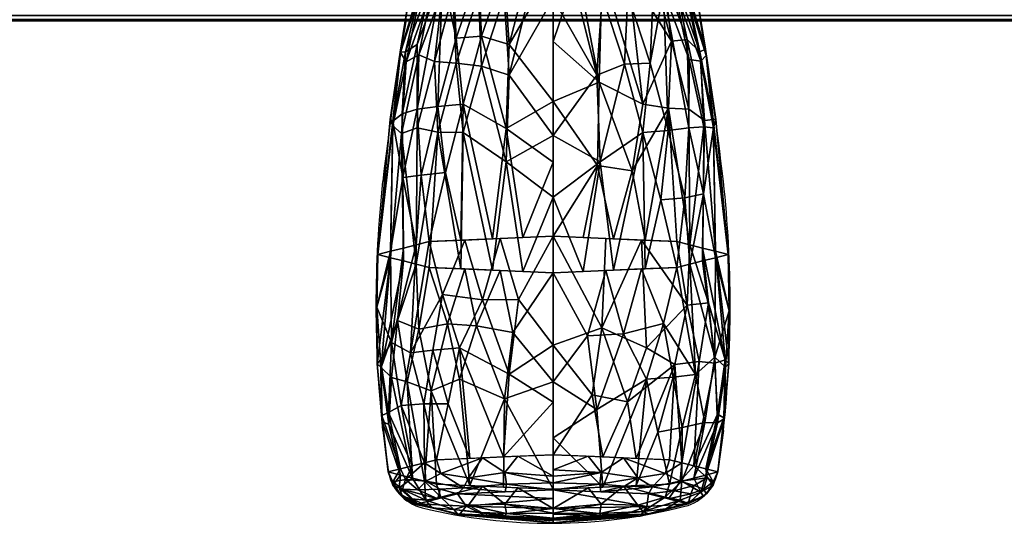
# Model space of a CAD drawing. Extents: x -1 to 344, y -669 to 1.
# Drawn here: x 117 to 218, y -669 to -618 of the extents above; entities that cross this region are included whole.
import ezdxf

# ---------------------------------------------------------------- set-up
doc = ezdxf.new("R2010")
doc.units = 0
for name, color, linetype in [('IQ_200_2D', 1, 'Continuous'), ('IQ_200_3D', 1, 'Continuous'), ('IQ_204_2D', 7, 'Continuous'), ('IQ_BLACK_3D', 250, 'Continuous')]:
    doc.layers.add(name, color=color, linetype=linetype)

msp = doc.modelspace()

# ---------------------------------------------------------------- linework, layer by layer
at = {"layer": 'IQ_200_2D', "transparency": 33554582}
msp.add_line((10.76, -617.83), (332.24, -617.83), dxfattribs=at)
at = {"layer": 'IQ_204_2D', "transparency": 33554582}
for p, q in [((154.11, -659.76), (154.66, -663.8)), ((188.89, -659.76), (188.36, -663.68))]:
    msp.add_line(p, q, dxfattribs=at)
for centre, radius, start, end in [((462.7, -670.54), 310.71, 170.2329, 173.3093), ((-119.7, -670.54), 310.71, 6.6907, 9.7671), ((271.67, -647.05), 118.25, 173.8306, 186.1694), ((71.33, -647.05), 118.25, 353.8306, 6.1694), ((159.25, -663.17), 4.63, 187.7493, 256.2595), ((183.8, -663.06), 4.6, 284.43, 352.2507), ((171.23, -614.18), 55.07, 256.2595, 284.43)]:
    msp.add_arc(centre, radius, start, end, dxfattribs=at)

# ---------------------------------------------------------------- meshes
at = {"layer": 'IQ_200_3D', "transparency": 33554687}
mesh = msp.add_polyface(dxfattribs=at)
corners = [(332.24, -617.81, 1239.81), (10.76, -617.81, 1239.81), (11, -617.95, 1237.08), (11.24, -617.41, 1234.4), (11.45, -616.22, 1231.93), (11.64, -614.46, 1229.84), (11.78, -612.24, 1228.24), (11.87, -609.69, 1227.24), (11.9, -606.98, 1226.9), (331.1, -606.98, 1226.9), (331.13, -609.69, 1227.24), (331.22, -612.24, 1228.24), (331.36, -614.46, 1229.84), (331.55, -616.22, 1231.93), (331.76, -617.41, 1234.4), (332, -617.95, 1237.08)]
mesh.append_faces([[corners[k] for k in face] for face in [(10, 7, 8, 9)]], dxfattribs={"vtx0": -1})
mesh.append_faces([[corners[k] for k in face] for face in [(14, 3, 4, 13), (15, 2, 3, 14), (13, 4, 5, 12), (12, 5, 6, 11), (11, 6, 7, 10)]], dxfattribs={"vtx0": -1, "vtx2": -1})
mesh.append_faces([[corners[k] for k in face] for face in [(0, 1, 2, 15)]], dxfattribs={"vtx2": -1})
at = {"layer": 'IQ_BLACK_3D', "transparency": 33554687}
mesh = msp.add_polyface(dxfattribs=at)
corners = [(171.5, -615.62, 1144.65), (161.27, -615.18, 1140.43), (157.03, -614.11, 1130.25), (161.27, -613.04, 1120.08), (171.5, -612.6, 1115.86), (171.5, -626.17, 1112.29), (171.5, -639.93, 1109.55), (158.85, -640.48, 1114.76), (153.61, -641.8, 1127.34), (158.85, -643.12, 1139.92), (171.5, -643.67, 1145.14), (171.5, -629.64, 1145.32), (165.32, -640.2, 1112.1), (165.32, -643.4, 1142.59), (166.5, -612.81, 1117.92), (166.5, -615.4, 1142.59), (162.34, -626.45, 1115.03), (162.34, -629.35, 1142.58), (157.63, -626.95, 1119.72), (157.63, -628.86, 1137.89), (156.23, -641.14, 1121.05), (155.13, -628.2, 1125.5), (155.15, -628.66, 1131.94), (156.23, -642.46, 1133.63), (159.15, -613.57, 1125.16), (159.15, -614.64, 1135.34), (168.41, -640.06, 1110.82), (166.7, -628.95, 1112.37), (171.5, -632.37, 1111.05), (169, -612.7, 1116.89), (167.02, -620.34, 1114.38), (163.88, -612.93, 1119), (161.6, -619.72, 1117.48), (159.75, -626.68, 1117.14), (158.04, -633.71, 1117.17), (164.2, -619.49, 1115.78), (160.51, -633.43, 1114.71), (162.09, -640.34, 1113.43), (156.15, -633.93, 1120.04), (157.54, -640.81, 1117.91), (156.11, -627.44, 1122.5), (158.09, -613.84, 1127.71), (155.88, -621.15, 1127.97), (157.62, -620.36, 1122.3), (160.21, -613.31, 1122.62), (155.94, -621.17, 1131.18), (156.52, -622.14, 1134.28), (156.42, -621.12, 1124.99), (160.21, -614.91, 1137.89), (159.4, -622.1, 1139.4), (159.73, -629.3, 1140.47), (162.09, -643.26, 1141.26), (158.09, -614.38, 1132.8), (156.03, -629.43, 1135.01), (154.88, -628.02, 1128.76), (157.81, -621.41, 1136.99), (168.41, -643.54, 1143.86), (166.7, -632.34, 1144.66), (171.5, -635.96, 1145.24), (169, -615.51, 1143.62), (167.02, -623.5, 1144.49), (163.88, -615.29, 1141.51), (154.92, -641.47, 1124.2), (157.54, -642.79, 1136.78), (154.92, -642.13, 1130.49), (161.62, -622.26, 1141.6), (164.2, -622.56, 1143.3)]
mesh.append_faces([[corners[k] for k in face] for face in [(26, 28, 6)]], dxfattribs={"vtx0": -1})
mesh.append_faces([[corners[k] for k in face] for face in [(12, 27, 26), (11, 57, 58), (51, 50, 9), (5, 30, 4), (14, 35, 31), (37, 16, 12), (52, 46, 25), (13, 17, 51), (25, 55, 48), (1, 65, 61)]], dxfattribs={"vtx0": -1, "vtx1": -1})
mesh.append_faces([[corners[k] for k in face] for face in [(16, 37, 36), (2, 42, 45), (42, 47, 21), (34, 33, 36), (18, 44, 33), (66, 57, 60), (18, 34, 38), (19, 55, 53), (17, 65, 50), (16, 32, 35), (42, 54, 45), (33, 34, 18), (21, 40, 38), (40, 18, 38), (53, 22, 64), (8, 22, 54), (49, 55, 19), (44, 18, 43), (27, 28, 26), (12, 16, 27), (30, 5, 27), (27, 16, 35), (35, 32, 31), (30, 35, 14), (33, 32, 16), (36, 33, 16), (46, 45, 22), (39, 38, 34), (35, 30, 27), (34, 36, 7), (43, 18, 40), (24, 43, 47), (54, 42, 21), (47, 43, 40), (33, 44, 32), (46, 52, 45), (53, 46, 22), (48, 55, 49), (21, 47, 40), (41, 47, 42), (50, 49, 19), (46, 55, 25), (50, 65, 49), (53, 63, 19), (50, 51, 17), (54, 21, 8), (45, 54, 22), (55, 46, 53), (17, 13, 57), (56, 58, 57), (65, 1, 49), (11, 60, 57), (65, 17, 66), (38, 62, 21), (63, 50, 19), (17, 57, 66), (15, 66, 60), (61, 65, 66)]], dxfattribs={"vtx0": -1, "vtx1": -1, "vtx2": -1})
mesh.append_faces([[corners[k] for k in face] for face in [(49, 1, 48), (60, 11, 0), (50, 63, 9), (30, 29, 4), (32, 3, 31), (38, 39, 20), (38, 20, 62), (34, 7, 39), (42, 2, 41), (47, 41, 24), (32, 44, 3), (43, 24, 44), (53, 23, 63), (66, 15, 61), (60, 59, 15), (22, 8, 64)]], dxfattribs={"vtx0": -1, "vtx2": -1})
mesh.append_faces([[corners[k] for k in face] for face in [(0, 59, 60), (14, 29, 30), (64, 23, 53), (5, 28, 27), (62, 8, 21), (37, 7, 36), (52, 2, 45), (13, 56, 57)]], dxfattribs={"vtx1": -1, "vtx2": -1})
mesh.append_faces([[corners[k] for k in face] for face in [(56, 10, 58)]], dxfattribs={"vtx2": -1})
mesh = msp.add_polyface(dxfattribs=at)
corners = [(171.5, -612.6, 1115.86), (181.73, -613.04, 1120.08), (185.97, -614.11, 1130.25), (181.73, -615.18, 1140.43), (171.5, -615.62, 1144.65), (171.5, -629.64, 1145.32), (171.5, -643.67, 1145.14), (184.15, -643.12, 1139.92), (189.39, -641.8, 1127.34), (184.15, -640.48, 1114.76), (171.5, -639.93, 1109.55), (171.5, -626.17, 1112.29), (177.68, -643.4, 1142.59), (177.68, -640.2, 1112.1), (176.5, -615.4, 1142.59), (176.5, -612.81, 1117.92), (180.66, -629.35, 1142.58), (180.66, -626.45, 1115.03), (185.37, -628.86, 1137.89), (185.37, -626.95, 1119.72), (186.77, -642.46, 1133.63), (187.87, -628.88, 1131.97), (187.85, -628, 1125.58), (186.77, -641.14, 1121.05), (183.85, -614.64, 1135.34), (183.85, -613.57, 1125.16), (174.59, -643.54, 1143.86), (176.3, -632.34, 1144.66), (171.5, -635.96, 1145.24), (174, -615.51, 1143.62), (175.98, -623.5, 1144.49), (179.12, -615.29, 1141.51), (181.4, -622.26, 1141.58), (183.25, -629.13, 1140.47), (184.96, -636, 1138.97), (178.8, -622.38, 1143.29), (182.49, -636.23, 1141.44), (180.91, -643.26, 1141.26), (186.85, -635.62, 1136.12), (185.46, -642.79, 1136.78), (186.89, -628.76, 1135.06), (184.91, -614.38, 1132.8), (187.12, -621.47, 1131.03), (185.38, -621.88, 1136.73), (182.79, -614.91, 1137.89), (187.06, -620.83, 1127.88), (186.48, -621.12, 1124.65), (186.58, -622.06, 1133.94), (182.79, -613.31, 1122.62), (183.6, -620.03, 1119.64), (183.27, -626.85, 1117.1), (180.91, -640.34, 1113.43), (179.58, -633.24, 1112.8), (176.21, -624.2, 1113.46), (176.05, -632.71, 1111.49), (184.91, -613.84, 1127.71), (186.97, -628.11, 1122.42), (188.12, -628.03, 1128.82), (185.19, -619.85, 1122.14), (174.59, -640.06, 1110.82), (179.12, -612.93, 1119), (188.08, -642.13, 1130.49), (185.46, -640.81, 1117.91), (188.08, -641.47, 1124.2), (174, -612.7, 1116.89), (171.5, -620.05, 1113.9)]
mesh.append_faces([[corners[k] for k in face] for face in [(64, 65, 0), (26, 28, 6)]], dxfattribs={"vtx0": -1})
mesh.append_faces([[corners[k] for k in face] for face in [(12, 27, 26), (5, 30, 4), (14, 35, 31), (37, 16, 12), (11, 54, 10), (55, 46, 25), (25, 58, 48), (10, 54, 59)]], dxfattribs={"vtx0": -1, "vtx1": -1})
mesh.append_faces([[corners[k] for k in face] for face in [(16, 37, 36), (2, 42, 45), (42, 47, 21), (17, 50, 52), (11, 53, 54), (18, 44, 33), (18, 34, 38), (19, 58, 56), (34, 33, 36), (16, 32, 35), (42, 57, 45), (33, 34, 18), (17, 52, 53), (8, 57, 21), (40, 18, 38), (56, 22, 63), (8, 22, 57), (49, 58, 19), (44, 18, 43), (27, 28, 26), (12, 16, 27), (30, 5, 27), (27, 16, 35), (35, 32, 31), (30, 35, 14), (33, 32, 16), (36, 33, 16), (46, 45, 22), (39, 38, 34), (35, 30, 27), (62, 50, 19), (34, 36, 7), (43, 18, 40), (24, 43, 47), (57, 42, 21), (47, 43, 40), (33, 44, 32), (46, 55, 45), (56, 46, 22), (48, 58, 49), (21, 47, 40), (41, 47, 42), (50, 49, 19), (46, 58, 25), (50, 17, 49), (56, 62, 19), (51, 52, 50), (52, 54, 53), (13, 54, 52), (17, 53, 15), (38, 61, 21), (45, 57, 22), (58, 46, 56), (60, 49, 17), (21, 40, 38), (53, 65, 64)]], dxfattribs={"vtx0": -1, "vtx1": -1, "vtx2": -1})
mesh.append_faces([[corners[k] for k in face] for face in [(17, 15, 60), (49, 1, 48), (50, 62, 9), (30, 29, 4), (32, 3, 31), (38, 39, 20), (38, 20, 61), (34, 7, 39), (42, 2, 41), (47, 41, 24), (32, 44, 3), (43, 24, 44), (52, 51, 13), (54, 13, 59), (56, 23, 62), (22, 8, 63)]], dxfattribs={"vtx0": -1, "vtx2": -1})
mesh.append_faces([[corners[k] for k in face] for face in [(9, 51, 50), (60, 1, 49), (14, 29, 30), (63, 23, 56), (5, 28, 27), (37, 7, 36), (55, 2, 45), (61, 8, 21), (64, 15, 53), (11, 65, 53)]], dxfattribs={"vtx1": -1, "vtx2": -1})
mesh = msp.add_polyface(dxfattribs=at)
corners = [(171.5, -643.67, 1145.14), (158.85, -643.12, 1139.92), (153.61, -641.8, 1127.34), (158.85, -640.48, 1114.76), (171.5, -639.93, 1109.55), (171.5, -651.06, 1108.31), (171.5, -662.26, 1108.28), (159.61, -662.77, 1113.18), (154.68, -664.01, 1125.01), (159.61, -665.26, 1136.84), (171.5, -665.77, 1141.74), (171.5, -654.81, 1144.04), (166.43, -662.47, 1110.37), (166.43, -665.55, 1139.65), (166.11, -640.16, 1111.77), (166.11, -643.44, 1142.91), (161.96, -651.34, 1111.04), (161.96, -654.53, 1141.31), (156.96, -651.83, 1115.68), (157.14, -663.39, 1119.09), (156.23, -641.14, 1121.05), (153.88, -652.57, 1122.69), (153.94, -653.33, 1129.93), (157.14, -664.64, 1130.92), (156.23, -642.46, 1133.63), (156.6, -654.81, 1135.99), (171.5, -656.88, 1108.29), (167.02, -654.03, 1108.75), (167.98, -646.39, 1109.03), (164.31, -646.43, 1110.17), (162.48, -640.32, 1113.27), (160.23, -645.89, 1112.69), (159.23, -651.56, 1113.12), (163.02, -662.62, 1111.77), (160.8, -657.04, 1111.76), (158.32, -657.04, 1114.06), (158.38, -663.08, 1116.14), (155.99, -657.21, 1117.39), (154.99, -650.79, 1119.14), (154.92, -641.47, 1124.2), (153.51, -647.18, 1125), (153.54, -652.95, 1126.31), (155.91, -664.32, 1127.96), (154.72, -659.15, 1130.64), (154.03, -658.25, 1123.95), (154.7, -657.93, 1120.56), (154.06, -658.85, 1127.31), (155.91, -663.7, 1122.05), (154.99, -654.35, 1133.04), (155.62, -648.55, 1135.34), (157.81, -649.43, 1138.42), (159.06, -655.73, 1138.8), (162.48, -643.28, 1141.42), (157.54, -642.79, 1136.78), (163.68, -649.07, 1142.97), (166.56, -656.55, 1143.05), (167.41, -649.78, 1144.21), (160.72, -648.88, 1141.19), (163.02, -665.4, 1138.24), (157.54, -640.81, 1117.91), (154.92, -642.13, 1130.49), (158.38, -664.95, 1133.88)]
mesh.append_faces([[corners[k] for k in face] for face in [(52, 54, 15), (58, 51, 9), (4, 28, 14), (30, 31, 3), (20, 38, 39), (23, 43, 42), (13, 55, 58), (53, 50, 1), (10, 55, 13), (0, 56, 11), (1, 57, 52), (59, 38, 20), (9, 51, 61)]], dxfattribs={"vtx0": -1, "vtx1": -1})
mesh.append_faces([[corners[k] for k in face] for face in [(34, 35, 32), (35, 36, 37), (37, 18, 35), (33, 34, 16), (31, 32, 18), (57, 17, 54), (45, 47, 44), (38, 18, 37), (48, 22, 43), (55, 54, 17), (15, 54, 56), (5, 27, 28), (31, 29, 16), (41, 22, 60), (44, 46, 41), (31, 18, 3), (38, 21, 40), (46, 42, 43), (23, 25, 48), (52, 57, 54), (51, 25, 61), (24, 22, 49), (27, 26, 12), (12, 16, 27), (28, 29, 14), (29, 27, 16), (27, 29, 28), (29, 31, 30), (32, 31, 16), (38, 59, 18), (32, 16, 34), (35, 34, 7), (32, 35, 18), (21, 45, 44), (37, 45, 38), (40, 41, 60), (38, 40, 39), (41, 40, 21), (44, 41, 21), (48, 43, 23), (46, 22, 41), (38, 45, 21), (37, 19, 45), (46, 43, 22), (8, 46, 44), (48, 25, 49), (50, 49, 25), (50, 53, 49), (51, 50, 25), (17, 57, 51), (50, 57, 1), (54, 55, 56), (55, 17, 58), (55, 11, 56), (51, 57, 50), (51, 58, 17), (22, 48, 49)]], dxfattribs={"vtx0": -1, "vtx1": -1, "vtx2": -1})
mesh.append_faces([[corners[k] for k in face] for face in [(16, 12, 33), (35, 7, 36), (40, 2, 39), (22, 24, 60), (45, 19, 47), (25, 23, 61)]], dxfattribs={"vtx0": -1, "vtx2": -1})
mesh.append_faces([[corners[k] for k in face] for face in [(6, 12, 26)]], dxfattribs={"vtx1": -1})
mesh.append_faces([[corners[k] for k in face] for face in [(0, 15, 56), (10, 11, 55), (5, 26, 27), (4, 5, 28), (60, 2, 40), (30, 14, 29), (33, 7, 34), (36, 19, 37), (8, 42, 46), (47, 8, 44), (53, 24, 49), (59, 3, 18)]], dxfattribs={"vtx1": -1, "vtx2": -1})
mesh = msp.add_polyface(dxfattribs=at)
corners = [(171.5, -639.93, 1109.55), (184.15, -640.48, 1114.76), (189.39, -641.8, 1127.34), (184.15, -643.12, 1139.92), (171.5, -643.67, 1145.14), (171.5, -654.81, 1144.04), (171.5, -665.77, 1141.74), (183.39, -665.26, 1136.84), (188.32, -664.01, 1125.01), (183.39, -662.77, 1113.18), (171.5, -662.26, 1108.28), (171.5, -651.06, 1108.31), (176.57, -665.55, 1139.65), (176.57, -662.47, 1110.37), (176.89, -643.44, 1142.91), (176.89, -640.16, 1111.77), (181.04, -654.53, 1141.31), (181.04, -651.34, 1111.04), (186.04, -654.04, 1136.66), (185.86, -664.64, 1130.92), (186.77, -642.46, 1133.63), (189.12, -653.3, 1129.66), (189.06, -652.54, 1122.41), (185.86, -663.39, 1119.09), (186.77, -641.14, 1121.05), (186.4, -652.73, 1116.18), (171.5, -660.51, 1142.84), (175.98, -657.63, 1142.98), (175.02, -650.09, 1144.3), (178.69, -649.9, 1143.17), (180.52, -643.28, 1141.42), (182.77, -648.84, 1140.82), (183.77, -654.31, 1139.22), (179.98, -665.4, 1138.24), (182.2, -659.94, 1139.41), (184.68, -659.47, 1137.17), (184.63, -664.95, 1133.88), (187.01, -658.95, 1133.88), (188.01, -652.29, 1133.49), (188.08, -642.13, 1130.49), (189.49, -647.55, 1128.52), (189.46, -652.92, 1126.03), (187.09, -663.7, 1122.05), (188.28, -658.09, 1120.51), (188.97, -658.59, 1127.24), (188.3, -658.99, 1130.63), (188.94, -658.48, 1123.83), (187.09, -664.32, 1127.96), (188.01, -652.9, 1119.16), (187.38, -646.74, 1118.12), (185.19, -646.97, 1114.92), (183.94, -653.04, 1113.24), (179.98, -662.62, 1111.77), (179.09, -656.84, 1109.86), (176.49, -649.3, 1109.13), (175.48, -656.13, 1108.6), (185.46, -640.81, 1117.91), (180.52, -640.32, 1113.27), (185.46, -642.79, 1136.78), (188.08, -641.47, 1124.2), (184.63, -663.08, 1116.14)]
mesh.append_faces([[corners[k] for k in face] for face in [(4, 28, 14), (30, 31, 3), (20, 38, 39), (23, 43, 42), (0, 54, 11), (1, 50, 57), (10, 55, 13), (56, 50, 1), (58, 38, 20)]], dxfattribs={"vtx0": -1, "vtx1": -1})
mesh.append_faces([[corners[k] for k in face] for face in [(34, 35, 32), (35, 36, 37), (37, 18, 35), (17, 51, 53), (31, 32, 18), (45, 47, 44), (38, 18, 37), (48, 22, 43), (54, 57, 17), (33, 34, 16), (5, 27, 28), (31, 29, 16), (41, 22, 59), (44, 46, 41), (17, 53, 54), (31, 18, 3), (38, 21, 40), (46, 42, 43), (50, 51, 17), (23, 25, 48), (24, 22, 49), (27, 26, 12), (12, 16, 27), (28, 29, 14), (29, 27, 16), (27, 29, 28), (29, 31, 30), (32, 31, 16), (38, 58, 18), (32, 16, 34), (35, 34, 7), (32, 35, 18), (21, 45, 44), (37, 45, 38), (40, 41, 59), (38, 40, 39), (41, 40, 21), (44, 41, 21), (48, 43, 23), (46, 22, 41), (38, 45, 21), (37, 19, 45), (46, 43, 22), (8, 46, 44), (48, 25, 49), (50, 49, 25), (50, 56, 49), (51, 50, 25), (50, 17, 57), (51, 25, 60), (52, 53, 51), (54, 53, 55), (13, 55, 53), (11, 54, 55), (22, 48, 49)]], dxfattribs={"vtx0": -1, "vtx1": -1, "vtx2": -1})
mesh.append_faces([[corners[k] for k in face] for face in [(25, 23, 60), (16, 12, 33), (35, 7, 36), (40, 2, 39), (22, 24, 59), (45, 19, 47), (51, 60, 9), (53, 52, 13)]], dxfattribs={"vtx0": -1, "vtx2": -1})
mesh.append_faces([[corners[k] for k in face] for face in [(6, 12, 26)]], dxfattribs={"vtx1": -1})
mesh.append_faces([[corners[k] for k in face] for face in [(10, 11, 55), (0, 15, 54), (9, 52, 51), (15, 57, 54), (4, 5, 28), (5, 26, 27), (59, 2, 40), (30, 14, 29), (33, 7, 34), (36, 19, 37), (8, 42, 46), (47, 8, 44), (56, 24, 49), (58, 3, 18)]], dxfattribs={"vtx1": -1, "vtx2": -1})
mesh = msp.add_polyface(dxfattribs=at)
corners = [(171.5, -665.77, 1141.74), (159.61, -665.26, 1136.84), (154.68, -664.01, 1125.01), (159.61, -662.77, 1113.18), (171.5, -662.26, 1108.28), (171.5, -664.45, 1109.07), (171.5, -665.82, 1110.95), (161.75, -666.24, 1114.97), (157.71, -667.26, 1124.67), (161.75, -668.28, 1134.36), (171.5, -668.71, 1138.38), (171.5, -667.75, 1140.5), (164.3, -662.57, 1111.25), (166.62, -666.03, 1112.96), (164.3, -665.46, 1138.77), (166.62, -668.49, 1136.37), (162.86, -664.61, 1111.54), (162.86, -667.4, 1138.06), (157.14, -663.39, 1119.09), (157.14, -664.64, 1130.92), (158.51, -664.93, 1115.57), (156.13, -665.77, 1121.32), (158.51, -666.87, 1134.05), (156.13, -666.5, 1128.25), (159.73, -666.75, 1119.82), (159.73, -667.77, 1129.51), (166.59, -664.06, 1109.53), (167.9, -662.41, 1109.76), (166.74, -665.26, 1110.56), (171.5, -665.13, 1110.01), (166.59, -667.28, 1140.13), (167.9, -665.62, 1140.25), (166.74, -668.24, 1138.88), (171.5, -668.23, 1139.44), (162.35, -665.61, 1113.05), (159.99, -665.75, 1115.16), (157.7, -665.83, 1118.11), (156.42, -664.77, 1118.69), (155.91, -663.7, 1122.05), (155.14, -665.01, 1123.24), (155.85, -666.25, 1124.77), (155.14, -665.35, 1126.55), (155.91, -664.32, 1127.96), (155.78, -665.64, 1129.75), (157.09, -666.76, 1131.29), (159.12, -667.68, 1132.98), (161.36, -667.85, 1135.88), (157.45, -667.32, 1129.84), (158.38, -663.08, 1116.14), (160.04, -664.15, 1113.28), (160.04, -666.59, 1136.45), (158.38, -664.95, 1133.88), (164.2, -668.16, 1137.67)]
mesh.append_faces([[corners[k] for k in face] for face in [(31, 11, 0)]], dxfattribs={"vtx0": -1})
mesh.append_faces([[corners[k] for k in face] for face in [(18, 37, 38), (7, 34, 13), (29, 26, 5), (6, 28, 29), (11, 30, 33), (24, 35, 7), (38, 39, 2), (42, 43, 19), (15, 46, 9), (48, 37, 18), (3, 49, 48), (51, 50, 1)]], dxfattribs={"vtx0": -1, "vtx1": -1})
mesh.append_faces([[corners[k] for k in face] for face in [(16, 26, 28), (20, 49, 34), (32, 52, 15), (34, 28, 13), (36, 37, 20), (11, 31, 30), (37, 48, 20), (16, 49, 12), (50, 17, 14), (36, 20, 35), (22, 19, 43), (17, 32, 30), (14, 17, 30), (26, 27, 5), (39, 37, 21), (50, 51, 22), (16, 12, 26), (23, 41, 40), (44, 22, 43), (46, 22, 45), (43, 41, 23), (45, 22, 44), (21, 37, 36), (26, 29, 28), (52, 32, 17), (33, 30, 32), (35, 34, 7), (28, 34, 16), (20, 34, 35), (35, 24, 36), (24, 21, 36), (38, 37, 39), (34, 49, 16), (40, 39, 21), (41, 2, 39), (21, 8, 40), (8, 23, 40), (40, 41, 39), (41, 43, 42), (43, 23, 44), (23, 47, 44), (45, 44, 47), (46, 45, 9), (50, 46, 17), (8, 47, 23), (45, 47, 25), (48, 49, 20), (17, 46, 52), (46, 50, 22), (46, 15, 52)]], dxfattribs={"vtx0": -1, "vtx1": -1, "vtx2": -1})
mesh.append_faces([[corners[k] for k in face] for face in [(50, 14, 1), (32, 10, 33), (49, 3, 12), (26, 12, 27), (45, 25, 9)]], dxfattribs={"vtx0": -1, "vtx2": -1})
mesh.append_faces([[corners[k] for k in face] for face in [(8, 25, 47), (24, 8, 21), (6, 13, 28), (15, 10, 32), (31, 14, 30), (42, 2, 41), (51, 19, 22)]], dxfattribs={"vtx1": -1, "vtx2": -1})
mesh.append_faces([[corners[k] for k in face] for face in [(27, 4, 5)]], dxfattribs={"vtx2": -1})
mesh = msp.add_polyface(dxfattribs=at)
corners = [(171.5, -662.26, 1108.28), (183.39, -662.77, 1113.18), (188.32, -664.01, 1125.01), (183.39, -665.26, 1136.84), (171.5, -665.77, 1141.74), (171.5, -667.75, 1140.5), (171.5, -668.71, 1138.38), (181.25, -668.28, 1134.36), (185.29, -667.26, 1124.67), (181.25, -666.24, 1114.97), (171.5, -665.82, 1110.95), (171.5, -664.45, 1109.07), (178.7, -665.46, 1138.77), (176.38, -668.49, 1136.37), (178.7, -662.57, 1111.25), (176.38, -666.03, 1112.96), (180.14, -667.4, 1138.06), (180.14, -664.61, 1111.54), (185.86, -664.64, 1130.92), (185.86, -663.39, 1119.09), (184.49, -666.87, 1134.05), (186.87, -666.5, 1128.25), (184.49, -664.93, 1115.57), (186.87, -665.77, 1121.32), (183.27, -667.77, 1129.51), (183.27, -666.75, 1119.82), (176.41, -667.28, 1140.13), (175.1, -665.62, 1140.25), (176.26, -668.24, 1138.88), (171.5, -668.23, 1139.44), (176.41, -664.06, 1109.53), (175.1, -662.41, 1109.76), (176.26, -665.26, 1110.56), (171.5, -665.13, 1110.01), (180.65, -668.06, 1136.37), (183.01, -667.76, 1134.28), (185.3, -667.23, 1131.38), (186.58, -666.07, 1131.03), (187.09, -664.32, 1127.96), (187.86, -665.35, 1126.53), (187.15, -666.25, 1124.77), (187.86, -665, 1123.22), (187.09, -663.7, 1122.05), (187.22, -664.62, 1120.03), (185.91, -665.39, 1118.3), (183.88, -665.94, 1116.45), (181.64, -665.51, 1113.58), (185.55, -666.24, 1119.59), (184.63, -664.95, 1133.88), (182.96, -666.59, 1136.45), (182.96, -664.15, 1113.28), (184.63, -663.08, 1116.14), (171.5, -663.78, 1108.83), (178.8, -665.44, 1111.76)]
mesh.append_faces([[corners[k] for k in face] for face in [(18, 37, 38), (7, 34, 13), (52, 30, 11), (29, 26, 5), (6, 28, 29), (11, 30, 33), (24, 35, 7), (38, 39, 2), (42, 43, 19), (15, 46, 9)]], dxfattribs={"vtx0": -1, "vtx1": -1})
mesh.append_faces([[corners[k] for k in face] for face in [(16, 26, 28), (20, 49, 34), (16, 12, 26), (34, 28, 13), (17, 46, 53), (26, 27, 5), (32, 53, 15), (50, 17, 14), (36, 20, 35), (36, 37, 20), (14, 17, 30), (39, 37, 21), (16, 49, 12), (17, 32, 30), (43, 44, 22), (23, 41, 40), (46, 22, 45), (43, 41, 23), (45, 22, 44), (21, 37, 36), (26, 29, 28), (53, 32, 17), (30, 52, 31), (33, 30, 32), (35, 34, 7), (28, 34, 16), (20, 34, 35), (35, 24, 36), (24, 21, 36), (38, 37, 39), (37, 48, 20), (40, 39, 21), (41, 2, 39), (21, 8, 40), (8, 23, 40), (40, 41, 39), (41, 43, 42), (43, 23, 44), (23, 47, 44), (45, 44, 47), (46, 45, 9), (50, 46, 17), (8, 47, 23), (45, 47, 25), (34, 49, 16), (48, 49, 20), (46, 50, 22), (43, 22, 19), (50, 51, 22), (46, 15, 53)]], dxfattribs={"vtx0": -1, "vtx1": -1, "vtx2": -1})
mesh.append_faces([[corners[k] for k in face] for face in [(50, 14, 1), (32, 10, 33), (49, 3, 12), (26, 12, 27), (45, 25, 9), (49, 48, 3)]], dxfattribs={"vtx0": -1, "vtx2": -1})
mesh.append_faces([[corners[k] for k in face] for face in [(18, 48, 37), (1, 51, 50), (8, 25, 47), (24, 8, 21), (6, 13, 28), (15, 10, 32), (31, 14, 30), (42, 2, 41), (51, 19, 22)]], dxfattribs={"vtx1": -1, "vtx2": -1})
mesh.append_faces([[corners[k] for k in face] for face in [(27, 4, 5), (52, 0, 31)]], dxfattribs={"vtx2": -1})
mesh = msp.add_polyface(dxfattribs=at)
corners = [(171.5, -668.71, 1138.38), (161.75, -668.28, 1134.36), (157.71, -667.26, 1124.67), (161.75, -666.24, 1114.97), (171.5, -665.82, 1110.95), (171.5, -667.73, 1117.64), (171.5, -668.85, 1124.5), (171.5, -668.85, 1124.5), (171.5, -668.85, 1124.5), (171.5, -668.85, 1124.5), (171.5, -668.85, 1124.5), (171.5, -668.85, 1124.5), (171.5, -668.85, 1124.5), (171.5, -668.85, 1124.5), (171.5, -668.85, 1124.5), (171.5, -668.85, 1124.5), (171.5, -668.85, 1124.5), (171.5, -668.85, 1124.5), (171.5, -668.85, 1124.5), (171.5, -668.85, 1124.5), (171.5, -669.19, 1131.44), (164.61, -668.47, 1124.54), (171.5, -669.01, 1127.72), (171.5, -666.71, 1114.05), (161.93, -668.38, 1128.53), (162.62, -667.5, 1119.75)]
mesh.append_faces([[corners[k] for k in face] for face in [(22, 21, 15)]], dxfattribs={"vtx0": -1})
mesh.append_faces([[corners[k] for k in face] for face in [(5, 25, 23), (0, 24, 20)]], dxfattribs={"vtx0": -1, "vtx1": -1})
mesh.append_faces([[corners[k] for k in face] for face in [(21, 24, 25), (5, 21, 25), (3, 23, 25), (21, 20, 24), (2, 25, 24)]], dxfattribs={"vtx0": -1, "vtx1": -1, "vtx2": -1})
mesh.append_faces([[corners[k] for k in face] for face in [(24, 1, 2)]], dxfattribs={"vtx0": -1, "vtx2": -1})
mesh.append_faces([[corners[k] for k in face] for face in [(2, 3, 25), (22, 20, 21), (0, 1, 24)]], dxfattribs={"vtx1": -1, "vtx2": -1})
mesh.append_faces([[corners[k] for k in face] for face in [(3, 4, 23), (5, 9, 21)]], dxfattribs={"vtx2": -1})
mesh = msp.add_polyface(dxfattribs=at)
corners = [(171.5, -665.82, 1110.95), (181.25, -666.24, 1114.97), (185.29, -667.26, 1124.67), (181.25, -668.28, 1134.36), (171.5, -668.71, 1138.38), (171.5, -669.19, 1131.44), (171.5, -668.85, 1124.5), (171.5, -668.85, 1124.5), (171.5, -668.85, 1124.5), (171.5, -668.85, 1124.5), (171.5, -668.85, 1124.5), (171.5, -668.85, 1124.5), (171.5, -668.85, 1124.5), (171.5, -668.85, 1124.5), (171.5, -668.85, 1124.5), (171.5, -668.85, 1124.5), (171.5, -668.85, 1124.5), (171.5, -668.85, 1124.5), (171.5, -668.85, 1124.5), (171.5, -668.85, 1124.5), (171.5, -667.73, 1117.64), (178.39, -668.47, 1124.54), (171.5, -668.33, 1121.32), (171.5, -668.93, 1135.16), (181.07, -667.55, 1120.65), (180.38, -668.51, 1129.43)]
mesh.append_faces([[corners[k] for k in face] for face in [(22, 21, 15)]], dxfattribs={"vtx0": -1})
mesh.append_faces([[corners[k] for k in face] for face in [(5, 25, 23), (0, 24, 20)]], dxfattribs={"vtx0": -1, "vtx1": -1})
mesh.append_faces([[corners[k] for k in face] for face in [(21, 24, 25), (5, 21, 25), (3, 23, 25), (21, 20, 24), (2, 25, 24)]], dxfattribs={"vtx0": -1, "vtx1": -1, "vtx2": -1})
mesh.append_faces([[corners[k] for k in face] for face in [(24, 1, 2)]], dxfattribs={"vtx0": -1, "vtx2": -1})
mesh.append_faces([[corners[k] for k in face] for face in [(2, 3, 25), (22, 20, 21), (0, 1, 24)]], dxfattribs={"vtx1": -1, "vtx2": -1})
mesh.append_faces([[corners[k] for k in face] for face in [(3, 4, 23), (5, 9, 21)]], dxfattribs={"vtx2": -1})

doc.saveas('drawing.dxf')
